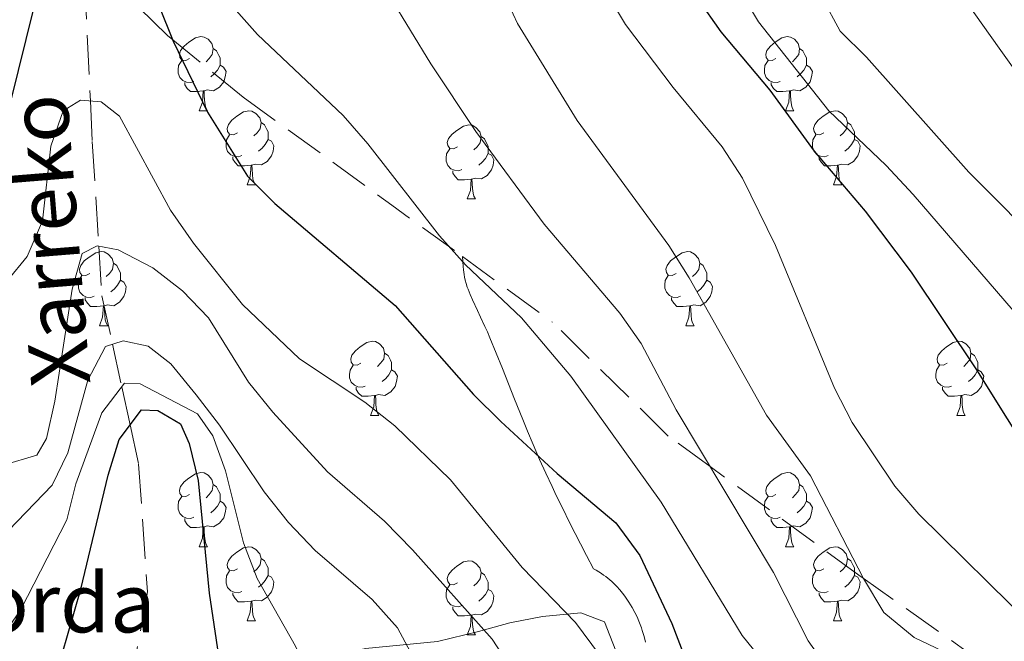
# Model space of a CAD drawing. Extents: x 622792 to 627301, y 780249 to 783300.
# Drawn here: x 625312 to 625446, y 782810 to 782894 of the extents above; entities that cross this region are included whole.
import ezdxf

# ---------------------------------------------------------------- set-up
doc = ezdxf.new("R2010")
doc.units = 0
doc.header["$MEASUREMENT"] = 0
doc.linetypes.add('DGN Style 3', pattern=[7.49273, 5.35195, -2.14078])
for name, color, linetype in [('Nivel 11', 7, 'Continuous'), ('Nivel 21', 7, 'Continuous'), ('Nivel 36', 7, 'Continuous'), ('Nivel 4', 7, 'Continuous'), ('Nivel 43', 7, 'Continuous'), ('Nivel 44', 7, 'Continuous'), ('Nivel 5', 7, 'Continuous'), ('Nivel 61', 7, 'Continuous'), ('Nivel 63', 7, 'Continuous')]:
    doc.layers.add(name, color=color, linetype=linetype)
doc.styles.add('Style-arial', font='arial.shx', dxfattribs={"bigfont": 'arialbig.shx'})
doc.styles.add('Style-timesi', font='timesi.shx', dxfattribs={"bigfont": 'timesibig.shx'})

msp = doc.modelspace()

# ---------------------------------------------------------------- linework, layer by layer
at = {"layer": 'Nivel 11', "color": 142, "linetype": 'DGN Style 3', "lineweight": 13}
msp.add_polyline3d([(625321.1599999999, 782899.6059999999, 347.718), (625321.9199999999, 782883.203, 345), (625322.1740000001, 782877.716, 343.755), (625323.061, 782863.5660000001, 340), (625323.4839999999, 782856.8160000001, 338.086), (625324.913, 782850.2720000001, 335), (625326.1669999999, 782844.5279999999, 330), (625327.2960000001, 782839.358, 325), (625328.4510000001, 782834.0689999999, 322.132), (625329.648, 782816.7650000001, 319.105), (625327.8700000001, 782806.976, 320), (625326.3, 782798.337, 321.229), (625323.2990000001, 782779.2660000001, 317.237), (625323.504, 782772.7280000001, 316.438), (625326.9180000001, 782757.7849999999, 314.842), (625331.587, 782744.5160000001, 314.842), (625329.0660000001, 782731.0220000001, 310.594), (625327.9299999999, 782729.476, 310), (625316.514, 782713.942, 306.492), (625312.6610000001, 782700.71, 305), (625312.379, 782699.743, 304.866), (625310.747, 782678.7509999999, 302.067)], dxfattribs=at)
at = {"layer": 'Nivel 21', "color": 19, "linetype": 'DGN Style 3', "lineweight": 0, "extrusion": (-0.5933112298021918, -0.8032038684489342, 0.05334163757589493), "elevation": -999819.4347590453, "flags": 128}
msp.add_lwpolyline([(37837.76467576541, 53756.80534254792), (37862.63727707975, 53760.77299120431), (37874.41952849634, 53762.15996581035)], dxfattribs=at)
at = {"layer": 'Nivel 21', "color": 19, "linetype": 'DGN Style 3', "lineweight": 0, "extrusion": (-0.09440045003294346, 0.06881057350320212, 0.9931533919832013), "elevation": -4815.034578974839, "flags": 128}
msp.add_lwpolyline([(-1001003.391416898, 43963.2737018005), (-1001003.391416898, 43978.4512157935)], dxfattribs=at)
at = {"layer": 'Nivel 21', "color": 19, "linetype": 'DGN Style 3', "lineweight": 0}
for points in [[(625342.598, 782883.712, 348.267), (625333.0630000001, 782891.486, 350), (625332.362, 782892.057, 350.102), (625325.017, 782899.199, 349.309), (625316.5590000001, 782905.0390000001, 350), (625312.801, 782907.6340000001, 352.603), (625309.4720000001, 782909.253, 355), (625300.963, 782913.389, 360), (625283.7010000001, 782921.781, 365), (625283.49, 782921.8840000001, 364.967), (625265.7280000001, 782927.6599999999, 362.366)], [(625377.669, 782847.017, 351.96), (625376.837, 782849.084, 352.071), (625375.9890000001, 782851.1440000001, 352.198), (625375.632, 782851.9709999999, 352.257), (625375.3090000001, 782852.686, 352.315), (625374.7280000001, 782853.929, 352.428), (625374.288, 782854.861, 352.523), (625373.638, 782856.2760000001, 352.676), (625373.324, 782856.9979999999, 352.758), (625373.021, 782857.7339999999, 352.842), (625372.919, 782858.006, 352.874), (625372.754, 782858.5190000001, 352.942), (625372.6359999999, 782858.9709999999, 353.006), (625372.551, 782859.369, 353.067), (625372.4890000001, 782859.719, 353.124), (625372.402, 782860.331, 353.227), (625372.3530000001, 782860.791, 353.308), (625372.2960000001, 782861.48, 353.434), (625372.2509999999, 782862.163, 353.614)], [(625591.5249999999, 782734.537, 364.982), (625588.327, 782732.2779999999, 364.984), (625570.435, 782721.038, 364.993), (625553.8049999999, 782717.4070000001, 364.998), (625549.3940000001, 782718.084, 365), (625545.352, 782718.7039999999, 365), (625530.963, 782724.861, 365.002), (625517.453, 782733.46, 365.004), (625495.5959999999, 782750.2450000001, 365.003), (625476.163, 782767.6370000001, 365.002), (625465.4639999999, 782781.077, 365.001), (625454.3389999999, 782797.217, 365), (625445.96, 782804.3670000001, 365), (625442.7779999999, 782807.0819999999, 365), (625426.4979999999, 782818.6229999999, 365), (625425.896, 782819.05, 364.991), (625405.773, 782833.7309999999, 360), (625400.112, 782837.861, 358.885), (625384.432, 782853.284, 355.387)], [(625397.017, 782809.99, 346.342), (625396.9280000001, 782810.369, 346.448), (625396.7960000001, 782810.8729999999, 346.601), (625396.5959999999, 782811.54, 346.823), (625396.469, 782811.9180000001, 346.958), (625396.3130000001, 782812.3470000001, 347.118), (625396.121, 782812.831, 347.307), (625395.8829999999, 782813.378, 347.53), (625395.5889999999, 782813.9909999999, 347.79), (625395.2220000001, 782814.675, 348.088), (625395.013, 782815.031, 348.247), (625394.781, 782815.4040000001, 348.414), (625394.5220000001, 782815.794, 348.589), (625394.233, 782816.2, 348.77), (625393.9110000001, 782816.6200000001, 348.956), (625393.5519999999, 782817.0530000001, 349.144), (625393.1510000001, 782817.497, 349.33), (625392.703, 782817.9480000001, 349.509), (625392.4639999999, 782818.172, 349.592), (625392.212, 782818.395, 349.672), (625391.946, 782818.618, 349.745), (625391.6640000001, 782818.8400000001, 349.812), (625391.3670000001, 782819.0590000001, 349.872), (625391.054, 782819.2749999999, 349.921), (625390.723, 782819.487, 349.959), (625390.3729999999, 782819.693, 349.983), (625390.004, 782819.892, 349.991), (625389.0560000001, 782821.6969999999, 350.19), (625388.229, 782823.288, 350.363), (625386.7960000001, 782826.095, 350.658), (625385.7390000001, 782828.22, 350.867), (625384.959, 782829.824, 351.012), (625384.382, 782831.033, 351.114), (625383.534, 782832.855, 351.253), (625382.7080000001, 782834.689, 351.372), (625381.821, 782836.7339999999, 351.485), (625381.0689999999, 782838.531, 351.574), (625380.4240000001, 782840.1070000001, 351.646), (625379.3160000001, 782842.871, 351.768), (625377.669, 782847.017, 351.96)]]:
    msp.add_polyline3d(points, dxfattribs=at)
at = {"layer": 'Nivel 36', "color": 92, "linetype": 'Continuous', "lineweight": 0, "flags": 128}
for points in [[(625335.3489999999, 782888.936), (625334.8189999999, 782888.6710000001), (625334.2890000001, 782888.726), (625334.024, 782889.0959999999), (625333.969, 782889.521), (625334.129, 782890.041), (625334.6089999999, 782890.6359999999), (625335.244, 782891.166), (625336.1440000001, 782891.7509999999), (625336.889, 782891.9110000001), (625337.314, 782891.8559999999), (625337.844, 782891.541), (625338.3740000001, 782890.956), (625338.534, 782890.3160000001), (625338.4240000001, 782889.466), (625337.9990000001, 782888.936), (625337.5789999999, 782888.5109999999)], [(625414.676, 782888.936), (625414.146, 782888.6710000001), (625413.6159999999, 782888.726), (625413.351, 782889.0959999999), (625413.2960000001, 782889.521), (625413.456, 782890.041), (625413.936, 782890.6359999999), (625414.571, 782891.166), (625415.4709999999, 782891.7509999999), (625416.216, 782891.9110000001), (625416.6410000001, 782891.8559999999), (625417.1710000001, 782891.541), (625417.7010000001, 782890.956), (625417.861, 782890.3160000001), (625417.7509999999, 782889.466), (625417.3260000001, 782888.936), (625416.906, 782888.5109999999)], [(625338.534, 782890.3160000001), (625339.0090000001, 782890.0009999999), (625339.324, 782889.361), (625339.4839999999, 782889.041), (625339.4839999999, 782888.4610000001), (625339.4839999999, 782888.0360000001), (625339.1140000001, 782887.3459999999), (625338.6939999999, 782886.8659999999), (625338.2139999999, 782886.446)], [(625417.861, 782890.3160000001), (625418.3360000001, 782890.0009999999), (625418.6510000001, 782889.361), (625418.811, 782889.041), (625418.811, 782888.4610000001), (625418.811, 782888.0360000001), (625418.4410000001, 782887.3459999999), (625418.021, 782886.8659999999), (625417.541, 782886.446)], [(625335.9340000001, 782885.8559999999), (625335.5090000001, 782885.696), (625334.9240000001, 782885.756), (625334.449, 782885.966), (625334.024, 782886.3910000001), (625333.8090000001, 782886.976), (625333.8090000001, 782887.396), (625333.8640000001, 782887.9809999999), (625334.2890000001, 782888.6710000001)], [(625339.4839999999, 782888.0360000001), (625339.939, 782887.7860000001), (625340.284, 782887.1710000001), (625340.1740000001, 782886.446), (625339.9639999999, 782885.8060000001), (625339.379, 782885.0660000001), (625338.584, 782884.5860000001), (625337.7339999999, 782884.6910000001), (625337.304, 782884.561)], [(625415.2609999999, 782885.8559999999), (625414.8360000001, 782885.696), (625414.2509999999, 782885.756), (625413.7760000001, 782885.966), (625413.351, 782886.3910000001), (625413.1359999999, 782886.976), (625413.1359999999, 782887.396), (625413.1910000001, 782887.9809999999), (625413.6159999999, 782888.6710000001)], [(625418.811, 782888.0360000001), (625419.2660000001, 782887.7860000001), (625419.611, 782887.1710000001), (625419.5009999999, 782886.446), (625419.291, 782885.8060000001), (625418.706, 782885.0660000001), (625417.9110000001, 782884.5860000001), (625417.061, 782884.6910000001), (625416.631, 782884.561)], [(625337.1939999999, 782884.561), (625336.304, 782884.476), (625335.459, 782884.476), (625335.034, 782884.906), (625334.7139999999, 782885.381), (625334.7139999999, 782885.696)], [(625416.521, 782884.561), (625415.631, 782884.476), (625414.7860000001, 782884.476), (625414.361, 782884.906), (625414.041, 782885.381), (625414.041, 782885.696)], [(625336.649, 782881.8759999999), (625337.084, 782883.0360000001), (625337.1939999999, 782884.561), (625337.304, 782884.561), (625337.3389999999, 782883.976), (625337.3740000001, 782883.291), (625337.4439999999, 782882.676), (625337.5590000001, 782882.2760000001), (625337.774, 782881.8759999999)], [(625415.976, 782881.8759999999), (625416.4110000001, 782883.0360000001), (625416.521, 782884.561), (625416.631, 782884.561), (625416.666, 782883.976), (625416.7010000001, 782883.291), (625416.771, 782882.676), (625416.8859999999, 782882.2760000001), (625417.101, 782881.8759999999)], [(625336.649, 782881.8759999999), (625337.774, 782881.8759999999)], [(625341.824, 782878.9010000001), (625341.294, 782878.6359999999), (625340.764, 782878.6910000001), (625340.4990000001, 782879.061), (625340.4439999999, 782879.486), (625340.604, 782880.006), (625341.084, 782880.601), (625341.719, 782881.131), (625342.619, 782881.716), (625343.3640000001, 782881.8759999999), (625343.7890000001, 782881.821), (625344.3189999999, 782881.506), (625344.8489999999, 782880.9210000001), (625345.0090000001, 782880.281), (625344.899, 782879.4310000001), (625344.4739999999, 782878.9010000001), (625344.054, 782878.476)], [(625415.976, 782881.8759999999), (625417.101, 782881.8759999999)], [(625421.1510000001, 782878.9010000001), (625420.621, 782878.6359999999), (625420.091, 782878.6910000001), (625419.8260000001, 782879.061), (625419.771, 782879.486), (625419.9310000001, 782880.006), (625420.4110000001, 782880.601), (625421.0460000001, 782881.131), (625421.946, 782881.716), (625422.6910000001, 782881.8759999999), (625423.1159999999, 782881.821), (625423.646, 782881.506), (625424.176, 782880.9210000001), (625424.3360000001, 782880.281), (625424.226, 782879.4310000001), (625423.801, 782878.9010000001), (625423.381, 782878.476)], [(625345.0090000001, 782880.281), (625345.4839999999, 782879.966), (625345.7990000001, 782879.3260000001), (625345.959, 782879.006), (625345.959, 782878.426), (625345.959, 782878.0009999999), (625345.5889999999, 782877.311), (625345.169, 782876.831), (625344.689, 782876.4110000001)], [(625371.5959999999, 782876.996), (625371.0660000001, 782876.7309999999), (625370.5360000001, 782876.7860000001), (625370.271, 782877.156), (625370.216, 782877.581), (625370.3759999999, 782878.101), (625370.8559999999, 782878.696), (625371.4909999999, 782879.226), (625372.3910000001, 782879.811), (625373.1359999999, 782879.9709999999), (625373.561, 782879.916), (625374.091, 782879.601), (625374.621, 782879.0160000001), (625374.781, 782878.3759999999), (625374.6710000001, 782877.5260000001), (625374.246, 782876.996), (625373.8260000001, 782876.571)], [(625424.3360000001, 782880.281), (625424.811, 782879.966), (625425.1259999999, 782879.3260000001), (625425.2860000001, 782879.006), (625425.2860000001, 782878.426), (625425.2860000001, 782878.0009999999), (625424.916, 782877.311), (625424.496, 782876.831), (625424.0160000001, 782876.4110000001)], [(625342.409, 782875.821), (625341.9839999999, 782875.6610000001), (625341.399, 782875.7209999999), (625340.9240000001, 782875.9310000001), (625340.4990000001, 782876.3559999999), (625340.284, 782876.9410000001), (625340.284, 782877.361), (625340.3389999999, 782877.946), (625340.764, 782878.6359999999)], [(625421.736, 782875.821), (625421.311, 782875.6610000001), (625420.726, 782875.7209999999), (625420.2509999999, 782875.9310000001), (625419.8260000001, 782876.3559999999), (625419.611, 782876.9410000001), (625419.611, 782877.361), (625419.666, 782877.946), (625420.091, 782878.6359999999)], [(625345.959, 782878.0009999999), (625346.4140000001, 782877.7509999999), (625346.7590000001, 782877.1359999999), (625346.649, 782876.4110000001), (625346.439, 782875.771), (625345.854, 782875.031), (625345.0590000001, 782874.551), (625344.209, 782874.656), (625343.7790000001, 782874.5260000001)], [(625374.781, 782878.3759999999), (625375.256, 782878.061), (625375.571, 782877.4210000001), (625375.7309999999, 782877.101), (625375.7309999999, 782876.521), (625375.7309999999, 782876.0959999999), (625375.361, 782875.406), (625374.9410000001, 782874.926), (625374.4610000001, 782874.506)], [(625425.2860000001, 782878.0009999999), (625425.7409999999, 782877.7509999999), (625426.0860000001, 782877.1359999999), (625425.976, 782876.4110000001), (625425.7660000001, 782875.771), (625425.1810000001, 782875.031), (625424.3859999999, 782874.551), (625423.5360000001, 782874.656), (625423.1059999999, 782874.5260000001)], [(625372.1810000001, 782873.916), (625371.756, 782873.756), (625371.1710000001, 782873.8160000001), (625370.696, 782874.0260000001), (625370.271, 782874.4510000001), (625370.0560000001, 782875.0360000001), (625370.0560000001, 782875.456), (625370.111, 782876.041), (625370.5360000001, 782876.7309999999)], [(625375.7309999999, 782876.0959999999), (625376.186, 782875.8459999999), (625376.531, 782875.2309999999), (625376.4210000001, 782874.506), (625376.2110000001, 782873.8659999999), (625375.6259999999, 782873.1259999999), (625374.831, 782872.646), (625373.9809999999, 782872.7509999999), (625373.551, 782872.621)], [(625343.669, 782874.5260000001), (625342.7790000001, 782874.4410000001), (625341.9340000001, 782874.4410000001), (625341.5090000001, 782874.871), (625341.189, 782875.3459999999), (625341.189, 782875.6610000001)], [(625343.1240000001, 782871.841), (625343.5590000001, 782873.0009999999), (625343.669, 782874.5260000001), (625343.7790000001, 782874.5260000001), (625343.814, 782873.9410000001), (625343.8489999999, 782873.256), (625343.919, 782872.6410000001), (625344.034, 782872.2409999999), (625344.2490000001, 782871.841)], [(625422.996, 782874.5260000001), (625422.1059999999, 782874.4410000001), (625421.2609999999, 782874.4410000001), (625420.8360000001, 782874.871), (625420.5160000001, 782875.3459999999), (625420.5160000001, 782875.6610000001)], [(625422.4510000001, 782871.841), (625422.8859999999, 782873.0009999999), (625422.996, 782874.5260000001), (625423.1059999999, 782874.5260000001), (625423.1410000001, 782873.9410000001), (625423.176, 782873.256), (625423.246, 782872.6410000001), (625423.361, 782872.2409999999), (625423.5760000001, 782871.841)], [(625373.4410000001, 782872.621), (625372.551, 782872.5360000001), (625371.706, 782872.5360000001), (625371.281, 782872.966), (625370.9610000001, 782873.4410000001), (625370.9610000001, 782873.756)], [(625343.1240000001, 782871.841), (625344.2490000001, 782871.841)], [(625372.896, 782869.936), (625373.331, 782871.0959999999), (625373.4410000001, 782872.621), (625373.551, 782872.621), (625373.5860000001, 782872.0360000001), (625373.621, 782871.351), (625373.6910000001, 782870.736), (625373.8060000001, 782870.3360000001), (625374.021, 782869.936)], [(625422.4510000001, 782871.841), (625423.5760000001, 782871.841)], [(625372.896, 782869.936), (625374.021, 782869.936)], [(625321.8459999999, 782859.8530000001), (625321.3160000001, 782859.588), (625320.7860000001, 782859.6429999999), (625320.521, 782860.013), (625320.466, 782860.4380000001), (625320.6259999999, 782860.9580000001), (625321.1059999999, 782861.5530000001), (625321.7409999999, 782862.0830000001), (625322.6410000001, 782862.6680000001), (625323.3859999999, 782862.828), (625323.811, 782862.773), (625324.341, 782862.4580000001), (625324.871, 782861.8729999999), (625325.031, 782861.233), (625324.9210000001, 782860.3829999999), (625324.496, 782859.8530000001), (625324.0760000001, 782859.4280000001)], [(625401.173, 782859.8530000001), (625400.6429999999, 782859.588), (625400.1130000001, 782859.6429999999), (625399.848, 782860.013), (625399.7930000001, 782860.4380000001), (625399.953, 782860.9580000001), (625400.433, 782861.5530000001), (625401.068, 782862.0830000001), (625401.9680000001, 782862.6680000001), (625402.713, 782862.828), (625403.138, 782862.773), (625403.6680000001, 782862.4580000001), (625404.1980000001, 782861.8729999999), (625404.358, 782861.233), (625404.2479999999, 782860.3829999999), (625403.8230000001, 782859.8530000001), (625403.4029999999, 782859.4280000001)], [(625325.031, 782861.233), (625325.506, 782860.9180000001), (625325.821, 782860.2779999999), (625325.9809999999, 782859.9580000001), (625325.9809999999, 782859.378), (625325.9809999999, 782858.953), (625325.611, 782858.263), (625325.1910000001, 782857.783), (625324.7110000001, 782857.3630000001)], [(625404.358, 782861.233), (625404.8330000001, 782860.9180000001), (625405.148, 782860.2779999999), (625405.308, 782859.9580000001), (625405.308, 782859.378), (625405.308, 782858.953), (625404.9380000001, 782858.263), (625404.5179999999, 782857.783), (625404.038, 782857.3630000001)], [(625322.4310000001, 782856.773), (625322.006, 782856.6130000001), (625321.4210000001, 782856.673), (625320.946, 782856.8829999999), (625320.521, 782857.308), (625320.3060000001, 782857.8929999999), (625320.3060000001, 782858.3130000001), (625320.361, 782858.898), (625320.7860000001, 782859.588)], [(625325.9809999999, 782858.953), (625326.436, 782858.703), (625326.781, 782858.088), (625326.6710000001, 782857.3630000001), (625326.4610000001, 782856.723), (625325.8759999999, 782855.983), (625325.081, 782855.503), (625324.2309999999, 782855.608), (625323.801, 782855.4780000001)], [(625401.7579999999, 782856.773), (625401.3330000001, 782856.6130000001), (625400.7479999999, 782856.673), (625400.273, 782856.8829999999), (625399.848, 782857.308), (625399.6329999999, 782857.8929999999), (625399.6329999999, 782858.3130000001), (625399.6880000001, 782858.898), (625400.1130000001, 782859.588)], [(625405.308, 782858.953), (625405.763, 782858.703), (625406.108, 782858.088), (625405.9979999999, 782857.3630000001), (625405.788, 782856.723), (625405.203, 782855.983), (625404.408, 782855.503), (625403.558, 782855.608), (625403.128, 782855.4780000001)], [(625323.6910000001, 782855.4780000001), (625322.801, 782855.3929999999), (625321.956, 782855.3929999999), (625321.531, 782855.8230000001), (625321.2110000001, 782856.298), (625321.2110000001, 782856.6130000001)], [(625403.0179999999, 782855.4780000001), (625402.128, 782855.3929999999), (625401.283, 782855.3929999999), (625400.858, 782855.8230000001), (625400.538, 782856.298), (625400.538, 782856.6130000001)], [(625323.146, 782852.7930000001), (625323.581, 782853.953), (625323.6910000001, 782855.4780000001), (625323.801, 782855.4780000001), (625323.8360000001, 782854.8929999999), (625323.871, 782854.2080000001), (625323.9410000001, 782853.5930000001), (625324.0560000001, 782853.193), (625324.271, 782852.7930000001)], [(625402.473, 782852.7930000001), (625402.908, 782853.953), (625403.0179999999, 782855.4780000001), (625403.128, 782855.4780000001), (625403.163, 782854.8929999999), (625403.1980000001, 782854.2080000001), (625403.2679999999, 782853.5930000001), (625403.3829999999, 782853.193), (625403.598, 782852.7930000001)], [(625323.146, 782852.7930000001), (625324.271, 782852.7930000001)], [(625402.473, 782852.7930000001), (625403.598, 782852.7930000001)], [(625358.537, 782847.713), (625358.007, 782847.4480000001), (625357.477, 782847.503), (625357.212, 782847.8729999999), (625357.1570000001, 782848.298), (625357.317, 782848.818), (625357.797, 782849.413), (625358.432, 782849.943), (625359.3319999999, 782850.5279999999), (625360.077, 782850.6880000001), (625360.5020000001, 782850.6329999999), (625361.0320000001, 782850.318), (625361.5619999999, 782849.733), (625361.7220000001, 782849.0930000001), (625361.612, 782848.243), (625361.1869999999, 782847.713), (625360.767, 782847.288)], [(625437.8640000001, 782847.713), (625437.334, 782847.4480000001), (625436.804, 782847.503), (625436.5390000001, 782847.8729999999), (625436.4839999999, 782848.298), (625436.6440000001, 782848.818), (625437.1240000001, 782849.413), (625437.7590000001, 782849.943), (625438.659, 782850.5279999999), (625439.4040000001, 782850.6880000001), (625439.8289999999, 782850.6329999999), (625440.3589999999, 782850.318), (625440.889, 782849.733), (625441.0490000001, 782849.0930000001), (625440.939, 782848.243), (625440.514, 782847.713), (625440.094, 782847.288)], [(625361.7220000001, 782849.0930000001), (625362.1969999999, 782848.7779999999), (625362.5120000001, 782848.138), (625362.672, 782847.818), (625362.672, 782847.2380000001), (625362.672, 782846.8130000001), (625362.3019999999, 782846.1229999999), (625361.882, 782845.6429999999), (625361.402, 782845.223)], [(625441.0490000001, 782849.0930000001), (625441.524, 782848.7779999999), (625441.8389999999, 782848.138), (625441.9990000001, 782847.818), (625441.9990000001, 782847.2380000001), (625441.9990000001, 782846.8130000001), (625441.629, 782846.1229999999), (625441.209, 782845.6429999999), (625440.729, 782845.223)], [(625359.122, 782844.6329999999), (625358.6969999999, 782844.473), (625358.112, 782844.533), (625357.6370000001, 782844.743), (625357.212, 782845.1680000001), (625356.997, 782845.753), (625356.997, 782846.173), (625357.0519999999, 782846.7579999999), (625357.477, 782847.4480000001)], [(625362.672, 782846.8130000001), (625363.1270000001, 782846.5630000001), (625363.4720000001, 782845.9480000001), (625363.362, 782845.223), (625363.152, 782844.5830000001), (625362.567, 782843.8430000001), (625361.7720000001, 782843.3630000001), (625360.922, 782843.4680000001), (625360.4920000001, 782843.338)], [(625438.449, 782844.6329999999), (625438.024, 782844.473), (625437.439, 782844.533), (625436.9639999999, 782844.743), (625436.5390000001, 782845.1680000001), (625436.324, 782845.753), (625436.324, 782846.173), (625436.379, 782846.7579999999), (625436.804, 782847.4480000001)], [(625441.9990000001, 782846.8130000001), (625442.4539999999, 782846.5630000001), (625442.7990000001, 782845.9480000001), (625442.689, 782845.223), (625442.479, 782844.5830000001), (625441.8940000001, 782843.8430000001), (625441.0989999999, 782843.3630000001), (625440.2490000001, 782843.4680000001), (625439.8189999999, 782843.338)], [(625360.382, 782843.338), (625359.4920000001, 782843.253), (625358.6470000001, 782843.253), (625358.2220000001, 782843.683), (625357.902, 782844.158), (625357.902, 782844.473)], [(625439.709, 782843.338), (625438.8189999999, 782843.253), (625437.9739999999, 782843.253), (625437.5490000001, 782843.683), (625437.229, 782844.158), (625437.229, 782844.473)], [(625359.837, 782840.6529999999), (625360.2720000001, 782841.8130000001), (625360.382, 782843.338), (625360.4920000001, 782843.338), (625360.527, 782842.753), (625360.5619999999, 782842.068), (625360.632, 782841.453), (625360.747, 782841.0530000001), (625360.962, 782840.6529999999)], [(625439.1640000001, 782840.6529999999), (625439.5989999999, 782841.8130000001), (625439.709, 782843.338), (625439.8189999999, 782843.338), (625439.854, 782842.753), (625439.889, 782842.068), (625439.959, 782841.453), (625440.074, 782841.0530000001), (625440.2890000001, 782840.6529999999)], [(625359.837, 782840.6529999999), (625360.962, 782840.6529999999)], [(625439.1640000001, 782840.6529999999), (625440.2890000001, 782840.6529999999)], [(625335.3489999999, 782829.9439999999), (625334.8189999999, 782829.679), (625334.2890000001, 782829.7339999999), (625334.024, 782830.104), (625333.969, 782830.5290000001), (625334.129, 782831.0490000001), (625334.6089999999, 782831.6440000001), (625335.244, 782832.1740000001), (625336.1440000001, 782832.7590000001), (625336.889, 782832.919), (625337.314, 782832.8640000001), (625337.844, 782832.5490000001), (625338.3740000001, 782831.9639999999), (625338.534, 782831.324), (625338.4240000001, 782830.4739999999), (625337.9990000001, 782829.9439999999), (625337.5789999999, 782829.5190000001)], [(625414.676, 782829.9439999999), (625414.146, 782829.679), (625413.6159999999, 782829.7339999999), (625413.351, 782830.104), (625413.2960000001, 782830.5290000001), (625413.456, 782831.0490000001), (625413.936, 782831.6440000001), (625414.571, 782832.1740000001), (625415.4709999999, 782832.7590000001), (625416.216, 782832.919), (625416.6410000001, 782832.8640000001), (625417.1710000001, 782832.5490000001), (625417.7010000001, 782831.9639999999), (625417.861, 782831.324), (625417.7509999999, 782830.4739999999), (625417.3260000001, 782829.9439999999), (625416.906, 782829.5190000001)], [(625338.534, 782831.324), (625339.0090000001, 782831.0090000001), (625339.324, 782830.369), (625339.4839999999, 782830.0490000001), (625339.4839999999, 782829.469), (625339.4839999999, 782829.044), (625339.1140000001, 782828.354), (625338.6939999999, 782827.8740000001), (625338.2139999999, 782827.4539999999)], [(625417.861, 782831.324), (625418.3360000001, 782831.0090000001), (625418.6510000001, 782830.369), (625418.811, 782830.0490000001), (625418.811, 782829.469), (625418.811, 782829.044), (625418.4410000001, 782828.354), (625418.021, 782827.8740000001), (625417.541, 782827.4539999999)], [(625335.9340000001, 782826.8640000001), (625335.5090000001, 782826.7039999999), (625334.9240000001, 782826.764), (625334.449, 782826.9739999999), (625334.024, 782827.399), (625333.8090000001, 782827.9839999999), (625333.8090000001, 782828.4040000001), (625333.8640000001, 782828.9890000001), (625334.2890000001, 782829.679)], [(625415.2609999999, 782826.8640000001), (625414.8360000001, 782826.7039999999), (625414.2509999999, 782826.764), (625413.7760000001, 782826.9739999999), (625413.351, 782827.399), (625413.1359999999, 782827.9839999999), (625413.1359999999, 782828.4040000001), (625413.1910000001, 782828.9890000001), (625413.6159999999, 782829.679)], [(625339.4839999999, 782829.044), (625339.939, 782828.794), (625340.284, 782828.179), (625340.1740000001, 782827.4539999999), (625339.9639999999, 782826.814), (625339.379, 782826.074), (625338.584, 782825.594), (625337.7339999999, 782825.699), (625337.304, 782825.5689999999)], [(625418.811, 782829.044), (625419.2660000001, 782828.794), (625419.611, 782828.179), (625419.5009999999, 782827.4539999999), (625419.291, 782826.814), (625418.706, 782826.074), (625417.9110000001, 782825.594), (625417.061, 782825.699), (625416.631, 782825.5689999999)], [(625337.1939999999, 782825.5689999999), (625336.304, 782825.4839999999), (625335.459, 782825.4839999999), (625335.034, 782825.9140000001), (625334.7139999999, 782826.389), (625334.7139999999, 782826.7039999999)], [(625416.521, 782825.5689999999), (625415.631, 782825.4839999999), (625414.7860000001, 782825.4839999999), (625414.361, 782825.9140000001), (625414.041, 782826.389), (625414.041, 782826.7039999999)], [(625336.649, 782822.8840000001), (625337.084, 782824.044), (625337.1939999999, 782825.5689999999), (625337.304, 782825.5689999999), (625337.3389999999, 782824.9839999999), (625337.3740000001, 782824.2990000001), (625337.4439999999, 782823.6840000001), (625337.5590000001, 782823.284), (625337.774, 782822.8840000001)], [(625415.976, 782822.8840000001), (625416.4110000001, 782824.044), (625416.521, 782825.5689999999), (625416.631, 782825.5689999999), (625416.666, 782824.9839999999), (625416.7010000001, 782824.2990000001), (625416.771, 782823.6840000001), (625416.8859999999, 782823.284), (625417.101, 782822.8840000001)], [(625336.649, 782822.8840000001), (625337.774, 782822.8840000001)], [(625341.824, 782819.909), (625341.294, 782819.6440000001), (625340.764, 782819.699), (625340.4990000001, 782820.0689999999), (625340.4439999999, 782820.494), (625340.604, 782821.014), (625341.084, 782821.6089999999), (625341.719, 782822.139), (625342.619, 782822.7239999999), (625343.3640000001, 782822.8840000001), (625343.7890000001, 782822.8289999999), (625344.3189999999, 782822.514), (625344.8489999999, 782821.929), (625345.0090000001, 782821.2890000001), (625344.899, 782820.439), (625344.4739999999, 782819.909), (625344.054, 782819.4839999999)], [(625415.976, 782822.8840000001), (625417.101, 782822.8840000001)], [(625421.1510000001, 782819.909), (625420.621, 782819.6440000001), (625420.091, 782819.699), (625419.8260000001, 782820.0689999999), (625419.771, 782820.494), (625419.9310000001, 782821.014), (625420.4110000001, 782821.6089999999), (625421.0460000001, 782822.139), (625421.946, 782822.7239999999), (625422.6910000001, 782822.8840000001), (625423.1159999999, 782822.8289999999), (625423.646, 782822.514), (625424.176, 782821.929), (625424.3360000001, 782821.2890000001), (625424.226, 782820.439), (625423.801, 782819.909), (625423.381, 782819.4839999999)], [(625345.0090000001, 782821.2890000001), (625345.4839999999, 782820.9739999999), (625345.7990000001, 782820.334), (625345.959, 782820.014), (625345.959, 782819.4340000001), (625345.959, 782819.0090000001), (625345.5889999999, 782818.3189999999), (625345.169, 782817.8389999999), (625344.689, 782817.419)], [(625424.3360000001, 782821.2890000001), (625424.811, 782820.9739999999), (625425.1259999999, 782820.334), (625425.2860000001, 782820.014), (625425.2860000001, 782819.4340000001), (625425.2860000001, 782819.0090000001), (625424.916, 782818.3189999999), (625424.496, 782817.8389999999), (625424.0160000001, 782817.419)], [(625371.5959999999, 782818.004), (625371.0660000001, 782817.7390000001), (625370.5360000001, 782817.794), (625370.271, 782818.1640000001), (625370.216, 782818.5889999999), (625370.3759999999, 782819.1089999999), (625370.8559999999, 782819.7039999999), (625371.4909999999, 782820.2339999999), (625372.3910000001, 782820.8189999999), (625373.1359999999, 782820.979), (625373.561, 782820.9240000001), (625374.091, 782820.6089999999), (625374.621, 782820.024), (625374.781, 782819.3840000001), (625374.6710000001, 782818.534), (625374.246, 782818.004), (625373.8260000001, 782817.5789999999)], [(625342.409, 782816.8289999999), (625341.9839999999, 782816.669), (625341.399, 782816.729), (625340.9240000001, 782816.939), (625340.4990000001, 782817.3640000001), (625340.284, 782817.949), (625340.284, 782818.369), (625340.3389999999, 782818.9539999999), (625340.764, 782819.6440000001)], [(625345.959, 782819.0090000001), (625346.4140000001, 782818.7590000001), (625346.7590000001, 782818.1440000001), (625346.649, 782817.419), (625346.439, 782816.7790000001), (625345.854, 782816.0390000001), (625345.0590000001, 782815.5590000001), (625344.209, 782815.6640000001), (625343.7790000001, 782815.534)], [(625374.781, 782819.3840000001), (625375.256, 782819.0689999999), (625375.571, 782818.429), (625375.7309999999, 782818.1089999999), (625375.7309999999, 782817.5290000001), (625375.7309999999, 782817.104), (625375.361, 782816.4140000001), (625374.9410000001, 782815.9340000001), (625374.4610000001, 782815.514)], [(625421.736, 782816.8289999999), (625421.311, 782816.669), (625420.726, 782816.729), (625420.2509999999, 782816.939), (625419.8260000001, 782817.3640000001), (625419.611, 782817.949), (625419.611, 782818.369), (625419.666, 782818.9539999999), (625420.091, 782819.6440000001)], [(625425.2860000001, 782819.0090000001), (625425.7409999999, 782818.7590000001), (625426.0860000001, 782818.1440000001), (625425.976, 782817.419), (625425.7660000001, 782816.7790000001), (625425.1810000001, 782816.0390000001), (625424.3859999999, 782815.5590000001), (625423.5360000001, 782815.6640000001), (625423.1059999999, 782815.534)], [(625372.1810000001, 782814.9240000001), (625371.756, 782814.764), (625371.1710000001, 782814.824), (625370.696, 782815.034), (625370.271, 782815.459), (625370.0560000001, 782816.044), (625370.0560000001, 782816.4639999999), (625370.111, 782817.0490000001), (625370.5360000001, 782817.7390000001)], [(625343.669, 782815.534), (625342.7790000001, 782815.449), (625341.9340000001, 782815.449), (625341.5090000001, 782815.879), (625341.189, 782816.354), (625341.189, 782816.669)], [(625375.7309999999, 782817.104), (625376.186, 782816.854), (625376.531, 782816.2390000001), (625376.4210000001, 782815.514), (625376.2110000001, 782814.8740000001), (625375.6259999999, 782814.1340000001), (625374.831, 782813.6540000001), (625373.9809999999, 782813.7590000001), (625373.551, 782813.629)], [(625422.996, 782815.534), (625422.1059999999, 782815.449), (625421.2609999999, 782815.449), (625420.8360000001, 782815.879), (625420.5160000001, 782816.354), (625420.5160000001, 782816.669)], [(625343.1240000001, 782812.8489999999), (625343.5590000001, 782814.0090000001), (625343.669, 782815.534), (625343.7790000001, 782815.534), (625343.814, 782814.949), (625343.8489999999, 782814.264), (625343.919, 782813.649), (625344.034, 782813.2490000001), (625344.2490000001, 782812.8489999999)], [(625373.4410000001, 782813.629), (625372.551, 782813.544), (625371.706, 782813.544), (625371.281, 782813.9739999999), (625370.9610000001, 782814.449), (625370.9610000001, 782814.764)], [(625422.4510000001, 782812.8489999999), (625422.8859999999, 782814.0090000001), (625422.996, 782815.534), (625423.1059999999, 782815.534), (625423.1410000001, 782814.949), (625423.176, 782814.264), (625423.246, 782813.649), (625423.361, 782813.2490000001), (625423.5760000001, 782812.8489999999)], [(625372.896, 782810.9439999999), (625373.331, 782812.104), (625373.4410000001, 782813.629), (625373.551, 782813.629), (625373.5860000001, 782813.044), (625373.621, 782812.3589999999), (625373.6910000001, 782811.744), (625373.8060000001, 782811.344), (625374.021, 782810.9439999999)], [(625343.1240000001, 782812.8489999999), (625344.2490000001, 782812.8489999999)], [(625422.4510000001, 782812.8489999999), (625423.5760000001, 782812.8489999999)], [(625372.896, 782810.9439999999), (625374.021, 782810.9439999999)]]:
    msp.add_lwpolyline(points, dxfattribs=at)
at = {"layer": 'Nivel 36', "color": 92, "linetype": 'Continuous', "lineweight": 0}
msp.add_polyline3d([(625360.2620000001, 782789.7590000001, 334.693), (625353.986, 782789.5619999999, 330.308), (625352.575, 782789.6059999999, 330), (625349.794, 782789.692, 331.499), (625346.4880000001, 782793.1699999999, 330.248), (625345.699, 782795.061, 329.902), (625345.166, 782800.139, 329.476), (625345.9839999999, 782802.6610000001, 329.902), (625349.216, 782806.1370000001, 331.478), (625353.7660000001, 782807.898, 333.001), (625359.132, 782809.0930000001, 334.693), (625368.8729999999, 782810.0430000001, 336.833), (625374.423, 782811.4029999999, 338.632), (625378.6540000001, 782812.585, 340.282), (625383.1089999999, 782813.4410000001, 342.642), (625388.297, 782813.935, 345.072), (625391.476, 782812.726, 345.072), (625393.31, 782807.9909999999, 344.577), (625394.3659999999, 782795.622, 342.686), (625394.175, 782793.44, 342.677), (625389.325, 782792.163, 342.085), (625378.4380000001, 782792.8729999999, 339.791), (625374.04, 782792.8090000001, 338.685), (625360.2620000001, 782789.7590000001, 334.693)], dxfattribs=at)
at = {"layer": 'Nivel 4', "color": 25, "linetype": 'Continuous', "lineweight": 30, "flags": 128}
for points, elevation in [([(625311.1669999999, 782883.1170000001), (625317.375, 782908.358)], 350), ([(625331.2080000001, 782896.0970000001), (625333.1429999999, 782891.2860000001), (625337.767, 782881.6869999999), (625343.186, 782873.006), (625346.869, 782869.3470000001), (625363.1529999999, 782855.517), (625373.754, 782843.4990000001), (625377.4369999999, 782839.8400000001), (625385.068, 782832.8060000001), (625393.0320000001, 782826.1259999999), (625396.2579999999, 782821.6980000001), (625400.595, 782812.5020000001), (625404.409, 782802.466), (625407.328, 782792.54), (625410.2479999999, 782789.132), (625422.6980000001, 782779.436), (625430.128, 782772.2579999999), (625432.6340000001, 782767.8940000001), (625444.8759999999, 782751.257), (625452.3049999999, 782743.75)], 350), ([(625404.0959999999, 782897.004), (625407.2080000001, 782892.5760000001), (625413.8319999999, 782884.663), (625419.851, 782876.4110000001), (625426.7450000001, 782868.297), (625432.967, 782860.0460000001), (625441.8319999999, 782846.827), (625450.091, 782833.538)], 375), ([(625316.351, 782802.246), (625320.619, 782817.1329999999), (625324.321, 782832.551), (625325.8160000001, 782837.4010000001), (625328.8459999999, 782841.4070000001), (625331.044, 782841.3389999999), (625334.121, 782839.514), (625335.301, 782836.875), (625336.4890000001, 782831.834), (625337.996, 782816.5800000001), (625339.564, 782805.993)], 325)]:
    msp.add_lwpolyline(points, dxfattribs=dict(at, elevation=elevation))
at = {"layer": 'Nivel 5', "color": 25, "linetype": 'Continuous', "lineweight": 0, "flags": 128}
for points, elevation in [([(625307.6680000001, 782934.7590000001), (625312.5249999999, 782943.969), (625316.8300000001, 782953.298), (625319.852, 782957.5789999999), (625323.2919999999, 782959.4709999999), (625326.3260000001, 782959.017), (625330.1030000001, 782956.7339999999), (625332.3389999999, 782953.236), (625335.462, 782943.3840000001), (625337.399, 782938.5050000001), (625339.612, 782933.565), (625344.9180000001, 782924.125), (625357.004, 782906.321), (625368.0020000001, 782888.2080000001), (625374.0519999999, 782879.065), (625383.297, 782866.524)], 360), ([(625310.0050000001, 782911.7490000001), (625312.7890000001, 782921.443), (625315.46, 782925.987), (625318.7649999999, 782930.0009999999), (625321.8859999999, 782931.129), (625325.81, 782930.703), (625328.2779999999, 782928.584), (625330.048, 782924.6599999999), (625331.5079999999, 782919.6969999999), (625333.4780000001, 782909.3970000001), (625334.939, 782904.3659999999), (625337.615, 782899.9890000001), (625344.5160000001, 782892.1780000001), (625356.1130000001, 782881.22), (625359.4580000001, 782877.413), (625369.1799999999, 782864.9550000001)], 355), ([(625366.2350000001, 782922.764), (625379.7039999999, 782893.682), (625387.801, 782880.5549999999), (625400.202, 782863.6529999999), (625402.9469999999, 782859.2790000001), (625413.4110000001, 782840.6680000001), (625419.3630000001, 782832.4839999999), (625426.524, 782818.5730000001), (625429.2749999999, 782813.994), (625433.361, 782810.622), (625443.044, 782805.986), (625447.723, 782803.388)], 365), ([(625386.1610000001, 782907.1540000001), (625394.341, 782893.55), (625400.784, 782885.038), (625407.4169999999, 782877.0120000001), (625410.158, 782872.7749999999), (625414.629, 782863.652), (625422.577, 782844.345), (625424.9880000001, 782839.686), (625430.747, 782831.084), (625434.023, 782827.2749999999), (625449.459, 782812.0460000001)], 370), ([(625432.837, 782907.3459999999), (625444.8870000001, 782890.3630000001), (625451.1780000001, 782881.506)], 390), ([(625409.736, 782898.22), (625412.3090000001, 782893.9240000001), (625421.842, 782881.851), (625429.6070000001, 782874.48), (625433.256, 782870.5249999999), (625453.531, 782846.9890000001)], 380), ([(625420.9720000001, 782897.1329999999), (625423.351, 782892.662), (625426.9299999999, 782889.1100000001), (625440.7820000001, 782873.5549999999), (625451.7919999999, 782862.497)], 385), ([(625310.7069999999, 782858.9299999999), (625313.351, 782862.169), (625315.4639999999, 782866.97), (625316.588, 782877.092), (625318.2220000001, 782881.878), (625320.578, 782883.324), (625323.399, 782883.0689999999), (625325.861, 782881.1570000001), (625332.78, 782868.405), (625335.869, 782863.973), (625342.5109999999, 782855.673), (625350.2209999999, 782848.298)], 345), ([(625383.297, 782866.524), (625393.5560000001, 782854.4950000001), (625396.429, 782850.399), (625401.1710000001, 782841.422), (625414.3500000001, 782819.3970000001), (625419.0320000001, 782810.1440000001), (625422.048, 782805.8470000001), (625425.969, 782803.362), (625441.3840000001, 782799.729), (625446.449, 782797.966)], 360), ([(625369.1799999999, 782864.9550000001), (625372.666, 782861.0160000001), (625380.233, 782853.8430000001), (625386.9310000001, 782845.956), (625399.1300000001, 782828.9099999999), (625410.1259999999, 782810.8659999999), (625413.3400000001, 782806.8489999999), (625424.4809999999, 782795.122), (625432.3160000001, 782788.163), (625440.8300000001, 782781.4310000001), (625451.7960000001, 782764.048)], 355), ([(625315.9909999999, 782837.52), (625317.1359999999, 782842.565), (625319.4739999999, 782857.7339999999), (625320.831, 782862.5800000001), (625322.858, 782863.604), (625325.6869999999, 782863.075), (625330.362, 782860.615), (625334.3700000001, 782857.5150000001), (625337.916, 782853.8530000001), (625343.335, 782845.1710000001), (625346.619, 782841.088), (625354.0090000001, 782833.017), (625361.6980000001, 782826.328), (625365.524, 782822.4680000001), (625376.264, 782810.3859999999), (625379.0760000001, 782806.0819999999)], 340), ([(625318.8640000001, 782835.6070000001), (625321.575, 782845.436), (625323.9720000001, 782849.9709999999), (625326.3500000001, 782850.7320000001), (625329.7339999999, 782850.014), (625332.828, 782847.6410000001), (625336.254, 782843.426), (625339.4010000001, 782839.3389999999), (625345.4469999999, 782830.334), (625348.7339999999, 782826.183), (625352.3530000001, 782822.385), (625360.04, 782815.764), (625363.4550000001, 782811.892), (625365.9299999999, 782807.372)], 335), ([(625350.2209999999, 782848.298), (625359.05, 782842.4680000001), (625363.131, 782839.2339999999), (625370.6340000001, 782831.922), (625380.338, 782820.081), (625387.571, 782812.6229999999), (625390.7949999999, 782808.264), (625392.996, 782803.7350000001), (625395.777, 782793.804), (625396.1440000001, 782788.6699999999), (625395.1359999999, 782783.629), (625394.682, 782778.3999999999), (625395.5290000001, 782773.28), (625397.466, 782768.3999999999), (625400.95, 782764.53), (625405.1300000001, 782762.534), (625415.507, 782759.8400000001), (625420.432, 782758.142), (625425.1769999999, 782755.615), (625429.524, 782752.663), (625433.2110000001, 782748.868), (625439.7010000001, 782741.0430000001), (625443.7239999999, 782737.4639999999), (625464.743, 782721.449)], 345), ([(625306.686, 782805.9550000001), (625312.5290000001, 782814.372), (625318.7350000001, 782826.506), (625319.9539999999, 782831.4170000001), (625323.496, 782840.997), (625326.527, 782845.003), (625328.656, 782844.933), (625336.3999999999, 782840.8530000001), (625338.483, 782837.899), (625340.21, 782833.1499999999), (625342.6429999999, 782823.4140000001), (625344.5090000001, 782818.601), (625349.669, 782809.4299999999), (625351.7390000001, 782804.692), (625352.9920000001, 782799.7220000001), (625353.2860000001, 782794.723), (625351.8870000001, 782784.6610000001), (625350.075, 782774.5860000001)], 330), ([(625310.1340000001, 782833.906), (625314.6880000001, 782835.283), (625315.9909999999, 782837.52)], 340), ([(625309.6270000001, 782823.858), (625316.7380000001, 782831.217), (625318.8640000001, 782835.6070000001)], 335)]:
    msp.add_lwpolyline(points, dxfattribs=dict(at, elevation=elevation))
at = {"layer": 'Nivel 61', "color": 19, "linetype": 'Continuous', "lineweight": 0}
msp.add_3dface([(623730.94, 780659.06), (623688.9199999999, 782972.6400000001), (627074.8600000001, 783034.97), (627118.01, 780721.3900000001)], dxfattribs=at)
at = {"layer": 'Nivel 63', "color": 7, "linetype": 'Continuous', "lineweight": 0}
msp.add_3dface([(622847.0760000001, 780248.9680000001, -0.25), (627301.318, 780330.9369999999, -0.25), (627246.672, 783300.4450000001, -0.25), (622792.4299999999, 783218.476, -0.25)], dxfattribs=at)

# ---------------------------------------------------------------- texts
at = {"layer": 'Nivel 43', "color": 142, "linetype": 'Continuous', "lineweight": 0, "style": 'Style-timesi'}
msp.add_text('Xarreko', height=7.999986, rotation=94.63508024598428, dxfattribs=at).set_placement((625321.9310000001, 782844.956, 304.877))
at = {"layer": 'Nivel 44', "color": 19, "linetype": 'Continuous', "lineweight": 0, "style": 'Style-arial'}
msp.add_text('Dorremotzeko Borda', height=7.999998000000001, dxfattribs=at).set_placement((625224.0249999999, 782811.294, 340.98))

doc.saveas('drawing.dxf')
